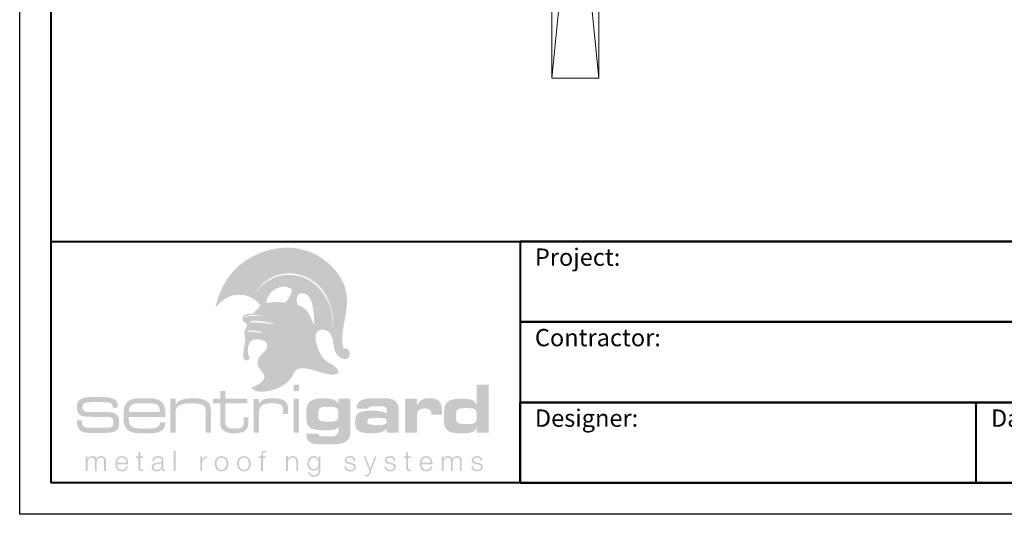
# Model space of a CAD drawing. Units: inches. Extents: x 1008 to 1252, y 844 to 1105.
# Drawn here: x 1043 to 1059, y 962 to 970 of the extents above; entities that cross this region are included whole.
import ezdxf

# ---------------------------------------------------------------- set-up
doc = ezdxf.new("R2010")
doc.units = ezdxf.units.IN
doc.header["$LTSCALE"] = 48
doc.header["$MEASUREMENT"] = 0
doc.layers.get('Defpoints').update_dxf_attribs({"color": 2, "lineweight": 30})
doc.layers.add('TitleBlock', color=7, linetype='Continuous', lineweight=13)
doc.layers.add('Wood', color=40, linetype='Continuous', lineweight=13)

# ---------------------------------------------------------------- blocks, each defined once
blk = doc.blocks.new('ml100 title block')
at = {"layer": 'TitleBlock'}
h = blk.add_hatch(color=256, dxfattribs=at)
edge = h.paths.add_edge_path(flags=16)
edge.add_spline(control_points=[(3.384, 2.398), (3.308, 2.418), (3.153, 2.464), (3.111, 2.396), (3.152, 2.436), (3.302, 2.39), (3.384, 2.398), (3.384, 2.398), (3.384, 2.398), (3.384, 2.398)], knot_values=[0, 0, 0, 0, 1, 1, 1, 2, 2, 2, 3, 3, 3, 3], degree=3, periodic=0)
edge = h.paths.add_edge_path(flags=16)
edge.add_spline(control_points=[(3.594, 2.53), (3.543, 2.544), (3.469, 2.561), (3.398, 2.572), (3.312, 2.584), (3.206, 2.607), (3.164, 2.555), (3.289, 2.575), (3.46, 2.537), (3.594, 2.53), (3.594, 2.53), (3.594, 2.53), (3.594, 2.53)], knot_values=[0, 0, 0, 0, 1, 1, 1, 2, 2, 2, 3, 3, 3, 4, 4, 4, 4], degree=3, periodic=0)
edge = h.paths.add_edge_path(flags=16)
edge.add_spline(control_points=[(3.083, 2.615), (3.117, 2.683), (3.228, 2.659), (3.314, 2.663), (3.337, 2.657), (3.391, 2.657), (3.371, 2.662), (3.269, 2.688), (3.077, 2.693), (3.083, 2.615), (3.083, 2.615), (3.083, 2.615), (3.083, 2.615)], knot_values=[0, 0, 0, 0, 1, 1, 1, 2, 2, 2, 3, 3, 3, 4, 4, 4, 4], degree=3, periodic=0)
edge = h.paths.add_edge_path(flags=16)
edge.add_spline(control_points=[(4.2, 2.518), (4.194, 2.656), (4.196, 2.975), (4.047, 3.018), (3.915, 3.056), (3.898, 2.913), (3.94, 2.834), (4.109, 2.795), (4.131, 2.638), (4.2, 2.518), (4.2, 2.518), (4.2, 2.518), (4.2, 2.518)], knot_values=[0, 0, 0, 0, 1, 1, 1, 2, 2, 2, 3, 3, 3, 4, 4, 4, 4], degree=3, periodic=0)
edge = h.paths.add_edge_path(flags=16)
edge.add_spline(control_points=[(3.839, 3.097), (3.645, 3.205), (3.452, 3.038), (3.429, 2.872), (3.526, 2.881), (3.62, 2.893), (3.738, 2.876), (3.78, 2.936), (3.845, 2.997), (3.839, 3.097), (3.839, 3.097), (3.839, 3.097), (3.839, 3.097)], knot_values=[0, 0, 0, 0, 1, 1, 1, 2, 2, 2, 3, 3, 3, 4, 4, 4, 4], degree=3, periodic=0)
edge = h.paths.add_edge_path(flags=16)
edge.add_spline(control_points=[(3.232, 3.006), (3.375, 3.191), (3.576, 3.346), (3.867, 3.315), (4.094, 3.291), (4.239, 3.165), (4.341, 3.023), (4.45, 2.872), (4.506, 2.686), (4.494, 2.467), (4.493, 2.461), (4.5, 2.462), (4.499, 2.471), (4.516, 2.709), (4.448, 2.934), (4.317, 3.093), (4.21, 3.223), (4.04, 3.339), (3.808, 3.342), (3.54, 3.346), (3.347, 3.187), (3.232, 3.006), (3.232, 3.006), (3.232, 3.006), (3.232, 3.006)], knot_values=[0, 0, 0, 0, 1, 1, 1, 2, 2, 2, 3, 3, 3, 4, 4, 4, 5, 5, 5, 6, 6, 6, 7, 7, 7, 8, 8, 8, 8], degree=3, periodic=0)
edge = h.paths.add_edge_path()
edge.add_spline(control_points=[(3.071, 2.105), (3.08, 2.168), (3.096, 2.236), (3.098, 2.268), (3.102, 2.327), (3.077, 2.373), (3.082, 2.409), (3.086, 2.445), (3.133, 2.484), (3.125, 2.528), (3.096, 2.562), (3.051, 2.57), (3.052, 2.618), (3.054, 2.698), (3.15, 2.698), (3.231, 2.702), (3.263, 2.751), (3.308, 2.783), (3.342, 2.83), (3.271, 2.927), (3.156, 3), (2.995, 3), (2.826, 3.001), (2.704, 2.895), (2.623, 2.797), (2.686, 3.096), (2.831, 3.334), (3.034, 3.495), (3.23, 3.65), (3.543, 3.781), (3.869, 3.747), (4.223, 3.71), (4.474, 3.496), (4.606, 3.294), (4.684, 3.177), (4.724, 3.04), (4.722, 2.875), (4.72, 2.656), (4.597, 2.353), (4.666, 2.145), (4.712, 2.153), (4.742, 2.134), (4.757, 2.105), (4.757, 2.105), (4.531, 2.105), (4.531, 2.105), (4.492, 2.218), (4.511, 2.367), (4.402, 2.425), (4.287, 2.485), (4.2, 2.411), (4.222, 2.279), (4.231, 2.224), (4.252, 2.16), (4.275, 2.105), (4.275, 2.105), (3.414, 2.105), (3.414, 2.105), (3.435, 2.129), (3.45, 2.156), (3.45, 2.19), (3.449, 2.291), (3.254, 2.319), (3.19, 2.264), (3.152, 2.231), (3.138, 2.159), (3.139, 2.105), (3.139, 2.105), (3.071, 2.105), (3.071, 2.105), (3.071, 2.105), (3.071, 2.105), (3.071, 2.105)], knot_values=[0, 0, 0, 0, 1, 1, 1, 2, 2, 2, 3, 3, 3, 4, 4, 4, 5, 5, 5, 6, 6, 6, 7, 7, 7, 8, 8, 8, 9, 9, 9, 10, 10, 10, 11, 11, 11, 12, 12, 12, 13, 13, 13, 14, 14, 14, 15, 15, 15, 16, 16, 16, 17, 17, 17, 18, 18, 18, 19, 19, 19, 20, 20, 20, 21, 21, 21, 22, 22, 22, 23, 23, 23, 24, 24, 24, 24], degree=3, periodic=0)
h = blk.add_hatch(color=256, dxfattribs=at)
edge = h.paths.add_edge_path()
edge.add_spline(control_points=[(4.757, 2.105), (4.78, 2.061), (4.766, 1.995), (4.715, 1.98), (4.655, 1.962), (4.575, 2.018), (4.549, 2.064), (4.542, 2.077), (4.536, 2.091), (4.531, 2.105), (4.531, 2.105), (4.757, 2.105), (4.757, 2.105), (4.757, 2.105), (4.757, 2.105), (4.757, 2.105)], knot_values=[0, 0, 0, 0, 1, 1, 1, 2, 2, 2, 3, 3, 3, 4, 4, 4, 5, 5, 5, 5], degree=3, periodic=0)
edge = h.paths.add_edge_path()
edge.add_spline(control_points=[(4.275, 2.105), (4.292, 2.065), (4.311, 2.029), (4.327, 2.005), (4.392, 1.909), (4.585, 1.876), (4.588, 1.754), (4.424, 1.652), (4.137, 1.88), (3.942, 1.819), (3.885, 1.802), (3.872, 1.742), (3.84, 1.686), (3.77, 1.564), (3.548, 1.455), (3.371, 1.455), (3.29, 1.455), (3.236, 1.469), (3.193, 1.52), (3.252, 1.539), (3.392, 1.602), (3.402, 1.685), (3.41, 1.754), (3.311, 1.819), (3.299, 1.876), (3.273, 2), (3.361, 2.046), (3.414, 2.105), (3.414, 2.105), (4.275, 2.105), (4.275, 2.105), (4.275, 2.105), (4.275, 2.105), (4.275, 2.105)], knot_values=[0, 0, 0, 0, 1, 1, 1, 2, 2, 2, 3, 3, 3, 4, 4, 4, 5, 5, 5, 6, 6, 6, 7, 7, 7, 8, 8, 8, 9, 9, 9, 10, 10, 10, 11, 11, 11, 11], degree=3, periodic=0)
edge = h.paths.add_edge_path()
edge.add_spline(control_points=[(3.139, 2.105), (3.139, 2.098), (3.14, 2.09), (3.14, 2.084), (3.144, 2.045), (3.178, 2), (3.16, 1.974), (3.14, 1.946), (3.102, 1.952), (3.082, 1.971), (3.06, 1.992), (3.062, 2.047), (3.071, 2.105), (3.071, 2.105), (3.139, 2.105), (3.139, 2.105), (3.139, 2.105), (3.139, 2.105), (3.139, 2.105)], knot_values=[0, 0, 0, 0, 1, 1, 1, 2, 2, 2, 3, 3, 3, 4, 4, 4, 5, 5, 5, 6, 6, 6, 6], degree=3, periodic=0)
h = blk.add_hatch(color=256, dxfattribs=at)
h.dxf.hatch_style = 2
edge = h.paths.add_edge_path()
edge.add_spline(control_points=[(2.781, 1.343), (2.781, 1.343), (2.781, 1.467), (2.781, 1.467), (2.781, 1.467), (2.699, 1.467), (2.699, 1.467), (2.699, 1.467), (2.699, 1.343), (2.699, 1.343), (2.699, 1.343), (2.585, 1.343), (2.585, 1.343), (2.585, 1.343), (2.585, 1.27), (2.585, 1.27), (2.585, 1.27), (2.699, 1.27), (2.699, 1.27), (2.699, 1.27), (2.699, 0.99), (2.699, 0.99), (2.699, 0.928), (2.7, 0.883), (2.738, 0.846), (2.777, 0.806), (2.835, 0.792), (2.918, 0.792), (3.088, 0.792), (3.149, 0.839), (3.149, 0.978), (3.149, 0.978), (3.149, 1.048), (3.149, 1.048), (3.149, 1.048), (3.075, 1.048), (3.075, 1.048), (3.075, 1.048), (3.075, 0.978), (3.075, 0.978), (3.075, 0.894), (3.055, 0.868), (2.937, 0.868), (2.827, 0.868), (2.78, 0.878), (2.78, 0.984), (2.78, 0.984), (2.78, 1.27), (2.78, 1.27), (2.78, 1.27), (3.131, 1.27), (3.131, 1.27), (3.131, 1.27), (3.131, 1.343), (3.131, 1.343), (3.131, 1.343), (2.781, 1.343), (2.781, 1.343), (2.781, 1.343), (2.781, 1.343), (2.781, 1.343)], knot_values=[0, 0, 0, 0, 1, 1, 1, 2, 2, 2, 3, 3, 3, 4, 4, 4, 5, 5, 5, 6, 6, 6, 7, 7, 7, 8, 8, 8, 9, 9, 9, 10, 10, 10, 11, 11, 11, 12, 12, 12, 13, 13, 13, 14, 14, 14, 15, 15, 15, 16, 16, 16, 17, 17, 17, 18, 18, 18, 19, 19, 19, 20, 20, 20, 20], degree=3, periodic=0)
h = blk.add_hatch(color=256, dxfattribs=at)
edge = h.paths.add_edge_path(flags=16)
edge.add_spline(control_points=[(3.87, 1.465), (3.87, 1.465), (3.955, 1.465), (3.955, 1.465), (3.955, 1.465), (3.955, 1.568), (3.955, 1.568), (3.955, 1.568), (3.87, 1.568), (3.87, 1.568), (3.87, 1.568), (3.87, 1.465), (3.87, 1.465), (3.87, 1.465), (3.87, 1.465), (3.87, 1.465)], knot_values=[0, 0, 0, 0, 1, 1, 1, 2, 2, 2, 3, 3, 3, 4, 4, 4, 5, 5, 5, 5], degree=3, periodic=0)
edge = h.paths.add_edge_path(flags=16)
edge.add_spline(control_points=[(3.87, 0.8), (3.87, 0.8), (3.955, 0.8), (3.955, 0.8), (3.955, 0.8), (3.955, 1.343), (3.955, 1.343), (3.955, 1.343), (3.87, 1.343), (3.87, 1.343), (3.87, 1.343), (3.87, 0.8), (3.87, 0.8), (3.87, 0.8), (3.87, 0.8), (3.87, 0.8)], knot_values=[0, 0, 0, 0, 1, 1, 1, 2, 2, 2, 3, 3, 3, 4, 4, 4, 5, 5, 5, 5], degree=3, periodic=0)
h = blk.add_hatch(color=256, dxfattribs=at)
edge = h.paths.add_edge_path()
edge.add_spline(control_points=[(6.67, 0.94), (6.67, 0.94), (6.583, 0.94), (6.583, 0.94), (6.499, 0.94), (6.462, 0.961), (6.462, 1.032), (6.462, 1.032), (6.462, 1.1), (6.462, 1.1), (6.462, 1.167), (6.498, 1.193), (6.583, 1.193), (6.583, 1.193), (6.67, 1.193), (6.67, 1.193), (6.761, 1.193), (6.791, 1.169), (6.791, 1.096), (6.791, 1.096), (6.791, 1.031), (6.791, 1.031), (6.791, 0.963), (6.756, 0.94), (6.67, 0.94), (6.67, 0.94), (6.67, 0.94), (6.67, 0.94)], knot_values=[0, 0, 0, 0, 1, 1, 1, 2, 2, 2, 3, 3, 3, 4, 4, 4, 5, 5, 5, 6, 6, 6, 7, 7, 7, 8, 8, 8, 9, 9, 9, 9], degree=3, periodic=0)
edge = h.paths.add_edge_path(flags=16)
edge.add_spline(control_points=[(6.788, 1.242), (6.766, 1.323), (6.692, 1.343), (6.548, 1.343), (6.346, 1.343), (6.271, 1.291), (6.271, 1.151), (6.271, 1.151), (6.271, 0.972), (6.271, 0.972), (6.271, 0.835), (6.351, 0.79), (6.551, 0.79), (6.706, 0.79), (6.78, 0.814), (6.788, 0.897), (6.788, 0.897), (6.788, 0.8), (6.788, 0.8), (6.788, 0.8), (6.98, 0.8), (6.98, 0.8), (6.98, 0.8), (6.98, 1.568), (6.98, 1.568), (6.98, 1.568), (6.788, 1.568), (6.788, 1.568), (6.788, 1.568), (6.788, 1.242), (6.788, 1.242), (6.788, 1.242), (6.788, 1.242), (6.788, 1.242)], knot_values=[0, 0, 0, 0, 1, 1, 1, 2, 2, 2, 3, 3, 3, 4, 4, 4, 5, 5, 5, 6, 6, 6, 7, 7, 7, 8, 8, 8, 9, 9, 9, 10, 10, 10, 11, 11, 11, 11], degree=3, periodic=0)
h = blk.add_hatch(color=256, dxfattribs=at)
h.dxf.hatch_style = 2
edge = h.paths.add_edge_path()
edge.add_spline(control_points=[(0.655, 1.054), (0.655, 1.054), (0.883, 1.054), (0.883, 1.054), (0.971, 1.054), (0.996, 1.033), (0.996, 0.972), (0.996, 0.893), (0.978, 0.881), (0.882, 0.881), (0.882, 0.881), (0.633, 0.881), (0.633, 0.881), (0.526, 0.881), (0.491, 0.891), (0.491, 0.989), (0.491, 0.992), (0.491, 0.995), (0.491, 0.998), (0.491, 0.998), (0.411, 0.998), (0.411, 0.998), (0.413, 0.847), (0.47, 0.798), (0.613, 0.798), (0.613, 0.798), (0.838, 0.798), (0.838, 0.798), (1.007, 0.798), (1.087, 0.826), (1.087, 0.944), (1.087, 1.006), (1.087, 1.049), (1.049, 1.087), (1.01, 1.127), (0.946, 1.13), (0.846, 1.13), (0.846, 1.13), (0.695, 1.129), (0.695, 1.129), (0.545, 1.129), (0.501, 1.134), (0.501, 1.21), (0.501, 1.283), (0.543, 1.289), (0.695, 1.289), (0.695, 1.289), (0.781, 1.289), (0.781, 1.289), (0.921, 1.289), (0.981, 1.28), (0.981, 1.222), (0.981, 1.222), (0.981, 1.199), (0.981, 1.199), (0.981, 1.199), (1.065, 1.199), (1.065, 1.199), (1.065, 1.199), (1.065, 1.236), (1.065, 1.236), (1.065, 1.332), (0.983, 1.37), (0.813, 1.37), (0.813, 1.37), (0.655, 1.37), (0.655, 1.37), (0.479, 1.37), (0.413, 1.329), (0.413, 1.21), (0.413, 1.074), (0.47, 1.054), (0.655, 1.054), (0.655, 1.054), (0.655, 1.054), (0.655, 1.054)], knot_values=[0, 0, 0, 0, 1, 1, 1, 2, 2, 2, 3, 3, 3, 4, 4, 4, 5, 5, 5, 6, 6, 6, 7, 7, 7, 8, 8, 8, 9, 9, 9, 10, 10, 10, 11, 11, 11, 12, 12, 12, 13, 13, 13, 14, 14, 14, 15, 15, 15, 16, 16, 16, 17, 17, 17, 18, 18, 18, 19, 19, 19, 20, 20, 20, 21, 21, 21, 22, 22, 22, 23, 23, 23, 24, 24, 24, 25, 25, 25, 25], degree=3, periodic=0)
h = blk.add_hatch(color=256, dxfattribs=at)
edge = h.paths.add_edge_path(flags=16)
edge.add_spline(control_points=[(1.556, 1.35), (1.556, 1.35), (1.424, 1.35), (1.424, 1.35), (1.23, 1.35), (1.157, 1.282), (1.157, 1.113), (1.157, 1.113), (1.157, 1.027), (1.157, 1.027), (1.157, 0.86), (1.231, 0.792), (1.424, 0.792), (1.424, 0.792), (1.583, 0.792), (1.583, 0.792), (1.743, 0.792), (1.824, 0.848), (1.824, 0.952), (1.824, 0.956), (1.824, 0.961), (1.824, 0.965), (1.824, 0.965), (1.736, 0.965), (1.736, 0.965), (1.736, 0.963), (1.736, 0.962), (1.736, 0.96), (1.736, 0.897), (1.68, 0.868), (1.563, 0.868), (1.563, 0.868), (1.425, 0.868), (1.425, 0.868), (1.286, 0.868), (1.241, 0.91), (1.241, 1.022), (1.241, 1.022), (1.241, 1.052), (1.241, 1.052), (1.241, 1.052), (1.823, 1.052), (1.823, 1.052), (1.824, 1.067), (1.824, 1.081), (1.824, 1.094), (1.824, 1.288), (1.753, 1.35), (1.556, 1.35), (1.556, 1.35), (1.556, 1.35), (1.556, 1.35)], knot_values=[0, 0, 0, 0, 1, 1, 1, 2, 2, 2, 3, 3, 3, 4, 4, 4, 5, 5, 5, 6, 6, 6, 7, 7, 7, 8, 8, 8, 9, 9, 9, 10, 10, 10, 11, 11, 11, 12, 12, 12, 13, 13, 13, 14, 14, 14, 15, 15, 15, 16, 16, 16, 17, 17, 17, 17], degree=3, periodic=0)
edge = h.paths.add_edge_path()
edge.add_spline(control_points=[(1.241, 1.13), (1.241, 1.239), (1.296, 1.271), (1.423, 1.271), (1.423, 1.271), (1.554, 1.271), (1.554, 1.271), (1.684, 1.271), (1.735, 1.251), (1.735, 1.143), (1.735, 1.139), (1.735, 1.134), (1.735, 1.13), (1.735, 1.13), (1.241, 1.13), (1.241, 1.13), (1.241, 1.13), (1.241, 1.13), (1.241, 1.13)], knot_values=[0, 0, 0, 0, 1, 1, 1, 2, 2, 2, 3, 3, 3, 4, 4, 4, 5, 5, 5, 6, 6, 6, 6], degree=3, periodic=0)
h = blk.add_hatch(color=256, dxfattribs=at)
h.dxf.hatch_style = 2
edge = h.paths.add_edge_path()
edge.add_spline(control_points=[(1.903, 0.8), (1.903, 0.8), (1.987, 0.8), (1.987, 0.8), (1.987, 0.8), (1.987, 1.124), (1.987, 1.124), (1.987, 1.233), (2.061, 1.27), (2.233, 1.27), (2.337, 1.27), (2.403, 1.257), (2.432, 1.236), (2.464, 1.213), (2.467, 1.18), (2.467, 1.13), (2.467, 1.13), (2.467, 0.8), (2.467, 0.8), (2.467, 0.8), (2.551, 0.8), (2.551, 0.8), (2.551, 0.8), (2.551, 1.153), (2.551, 1.153), (2.551, 1.305), (2.467, 1.35), (2.257, 1.35), (2.113, 1.35), (2.029, 1.324), (1.987, 1.242), (1.987, 1.242), (1.987, 1.343), (1.987, 1.343), (1.987, 1.343), (1.903, 1.343), (1.903, 1.343), (1.903, 1.343), (1.903, 0.8), (1.903, 0.8), (1.903, 0.8), (1.903, 0.8), (1.903, 0.8)], knot_values=[0, 0, 0, 0, 1, 1, 1, 2, 2, 2, 3, 3, 3, 4, 4, 4, 5, 5, 5, 6, 6, 6, 7, 7, 7, 8, 8, 8, 9, 9, 9, 10, 10, 10, 11, 11, 11, 12, 12, 12, 13, 13, 13, 14, 14, 14, 14], degree=3, periodic=0)
h = blk.add_hatch(color=256, dxfattribs=at)
h.dxf.hatch_style = 2
edge = h.paths.add_edge_path()
edge.add_spline(control_points=[(3.234, 0.8), (3.234, 0.8), (3.32, 0.8), (3.32, 0.8), (3.32, 0.8), (3.32, 1.137), (3.32, 1.137), (3.32, 1.232), (3.382, 1.27), (3.516, 1.27), (3.665, 1.27), (3.703, 1.246), (3.703, 1.148), (3.703, 1.148), (3.703, 1.097), (3.703, 1.097), (3.703, 1.097), (3.782, 1.097), (3.782, 1.097), (3.782, 1.097), (3.782, 1.169), (3.782, 1.169), (3.782, 1.306), (3.711, 1.35), (3.537, 1.35), (3.42, 1.35), (3.355, 1.334), (3.316, 1.257), (3.316, 1.257), (3.316, 1.337), (3.316, 1.337), (3.316, 1.337), (3.234, 1.337), (3.234, 1.337), (3.234, 1.337), (3.234, 0.8), (3.234, 0.8), (3.234, 0.8), (3.234, 0.8), (3.234, 0.8)], knot_values=[0, 0, 0, 0, 1, 1, 1, 2, 2, 2, 3, 3, 3, 4, 4, 4, 5, 5, 5, 6, 6, 6, 7, 7, 7, 8, 8, 8, 9, 9, 9, 10, 10, 10, 11, 11, 11, 12, 12, 12, 13, 13, 13, 13], degree=3, periodic=0)
h = blk.add_hatch(color=256, dxfattribs=at)
edge = h.paths.add_edge_path()
edge.add_spline(control_points=[(4.382, 0.979), (4.298, 0.979), (4.264, 1), (4.264, 1.064), (4.264, 1.064), (4.264, 1.124), (4.264, 1.124), (4.264, 1.192), (4.293, 1.213), (4.382, 1.213), (4.382, 1.213), (4.467, 1.213), (4.467, 1.213), (4.55, 1.213), (4.585, 1.189), (4.585, 1.127), (4.585, 1.127), (4.585, 1.065), (4.585, 1.065), (4.585, 0.998), (4.549, 0.979), (4.467, 0.979), (4.467, 0.979), (4.382, 0.979), (4.382, 0.979), (4.382, 0.979), (4.382, 0.979), (4.382, 0.979)], knot_values=[0, 0, 0, 0, 1, 1, 1, 2, 2, 2, 3, 3, 3, 4, 4, 4, 5, 5, 5, 6, 6, 6, 7, 7, 7, 8, 8, 8, 9, 9, 9, 9], degree=3, periodic=0)
edge = h.paths.add_edge_path(flags=16)
edge.add_spline(control_points=[(4.585, 0.891), (4.586, 0.879), (4.587, 0.868), (4.587, 0.858), (4.587, 0.776), (4.554, 0.742), (4.475, 0.742), (4.475, 0.742), (4.366, 0.742), (4.366, 0.742), (4.3, 0.742), (4.269, 0.749), (4.266, 0.785), (4.266, 0.785), (4.074, 0.785), (4.074, 0.785), (4.074, 0.782), (4.074, 0.779), (4.074, 0.776), (4.074, 0.637), (4.152, 0.616), (4.341, 0.616), (4.341, 0.616), (4.518, 0.616), (4.518, 0.616), (4.684, 0.616), (4.776, 0.683), (4.776, 0.802), (4.776, 0.802), (4.776, 1.343), (4.776, 1.343), (4.776, 1.343), (4.585, 1.343), (4.585, 1.343), (4.585, 1.343), (4.585, 1.26), (4.585, 1.26), (4.556, 1.325), (4.479, 1.35), (4.348, 1.35), (4.159, 1.35), (4.075, 1.297), (4.075, 1.164), (4.075, 1.164), (4.075, 1.015), (4.075, 1.015), (4.075, 0.87), (4.166, 0.839), (4.384, 0.839), (4.496, 0.839), (4.561, 0.85), (4.585, 0.891), (4.585, 0.891), (4.585, 0.891), (4.585, 0.891)], knot_values=[0, 0, 0, 0, 1, 1, 1, 2, 2, 2, 3, 3, 3, 4, 4, 4, 5, 5, 5, 6, 6, 6, 7, 7, 7, 8, 8, 8, 9, 9, 9, 10, 10, 10, 11, 11, 11, 12, 12, 12, 13, 13, 13, 14, 14, 14, 15, 15, 15, 16, 16, 16, 17, 17, 17, 18, 18, 18, 18], degree=3, periodic=0)
h = blk.add_hatch(color=256, dxfattribs=at)
edge = h.paths.add_edge_path()
edge.add_spline(control_points=[(5.257, 1.034), (5.323, 1.034), (5.352, 1.026), (5.352, 0.982), (5.352, 0.939), (5.322, 0.926), (5.257, 0.926), (5.257, 0.926), (5.14, 0.926), (5.14, 0.926), (5.074, 0.926), (5.045, 0.935), (5.045, 0.978), (5.045, 1.021), (5.075, 1.034), (5.14, 1.034), (5.14, 1.034), (5.257, 1.034), (5.257, 1.034), (5.257, 1.034), (5.257, 1.034), (5.257, 1.034)], knot_values=[0, 0, 0, 0, 1, 1, 1, 2, 2, 2, 3, 3, 3, 4, 4, 4, 5, 5, 5, 6, 6, 6, 7, 7, 7, 7], degree=3, periodic=0)
edge = h.paths.add_edge_path(flags=16)
edge.add_spline(control_points=[(5.546, 0.8), (5.546, 0.8), (5.546, 1.17), (5.546, 1.17), (5.546, 1.293), (5.477, 1.35), (5.333, 1.35), (5.333, 1.35), (5.145, 1.35), (5.145, 1.35), (4.96, 1.35), (4.875, 1.308), (4.875, 1.188), (4.875, 1.186), (4.875, 1.184), (4.875, 1.182), (4.875, 1.182), (5.068, 1.182), (5.068, 1.182), (5.068, 1.211), (5.085, 1.223), (5.123, 1.223), (5.123, 1.223), (5.28, 1.223), (5.28, 1.223), (5.328, 1.223), (5.354, 1.202), (5.354, 1.164), (5.354, 1.164), (5.354, 1.106), (5.354, 1.106), (5.308, 1.14), (5.231, 1.152), (5.119, 1.152), (4.925, 1.152), (4.85, 1.118), (4.85, 0.974), (4.85, 0.832), (4.917, 0.792), (5.106, 0.792), (5.232, 0.792), (5.314, 0.813), (5.354, 0.865), (5.354, 0.865), (5.354, 0.8), (5.354, 0.8), (5.354, 0.8), (5.546, 0.8), (5.546, 0.8), (5.546, 0.8), (5.546, 0.8), (5.546, 0.8)], knot_values=[0, 0, 0, 0, 1, 1, 1, 2, 2, 2, 3, 3, 3, 4, 4, 4, 5, 5, 5, 6, 6, 6, 7, 7, 7, 8, 8, 8, 9, 9, 9, 10, 10, 10, 11, 11, 11, 12, 12, 12, 13, 13, 13, 14, 14, 14, 15, 15, 15, 16, 16, 16, 17, 17, 17, 17], degree=3, periodic=0)
h = blk.add_hatch(color=256, dxfattribs=at)
h.dxf.hatch_style = 2
edge = h.paths.add_edge_path()
edge.add_spline(control_points=[(5.84, 1.241), (5.84, 1.241), (5.84, 1.343), (5.84, 1.343), (5.84, 1.343), (5.648, 1.343), (5.648, 1.343), (5.648, 1.343), (5.648, 0.8), (5.648, 0.8), (5.648, 0.8), (5.84, 0.8), (5.84, 0.8), (5.84, 0.8), (5.84, 1.089), (5.84, 1.089), (5.84, 1.151), (5.884, 1.189), (5.961, 1.189), (6.033, 1.189), (6.068, 1.16), (6.068, 1.096), (6.068, 1.093), (6.068, 1.091), (6.068, 1.088), (6.068, 1.088), (6.236, 1.088), (6.236, 1.088), (6.237, 1.107), (6.238, 1.125), (6.238, 1.142), (6.238, 1.294), (6.181, 1.351), (6.034, 1.351), (5.937, 1.351), (5.879, 1.321), (5.84, 1.241), (5.84, 1.241), (5.84, 1.241), (5.84, 1.241)], knot_values=[0, 0, 0, 0, 1, 1, 1, 2, 2, 2, 3, 3, 3, 4, 4, 4, 5, 5, 5, 6, 6, 6, 7, 7, 7, 8, 8, 8, 9, 9, 9, 10, 10, 10, 11, 11, 11, 12, 12, 12, 13, 13, 13, 13], degree=3, periodic=0)
h = blk.add_hatch(color=256, dxfattribs=at)
h.dxf.hatch_style = 2
edge = h.paths.add_edge_path()
edge.add_spline(control_points=[(1.422, 0.492), (1.422, 0.492), (1.394, 0.492), (1.394, 0.492), (1.394, 0.492), (1.394, 0.422), (1.394, 0.422), (1.394, 0.422), (1.353, 0.422), (1.353, 0.422), (1.353, 0.422), (1.353, 0.399), (1.353, 0.399), (1.353, 0.399), (1.394, 0.399), (1.394, 0.399), (1.394, 0.399), (1.394, 0.24), (1.394, 0.24), (1.393, 0.201), (1.406, 0.188), (1.444, 0.188), (1.452, 0.188), (1.46, 0.189), (1.469, 0.189), (1.469, 0.189), (1.469, 0.214), (1.469, 0.214), (1.461, 0.213), (1.453, 0.212), (1.445, 0.212), (1.424, 0.214), (1.422, 0.224), (1.422, 0.243), (1.422, 0.243), (1.422, 0.399), (1.422, 0.399), (1.422, 0.399), (1.469, 0.399), (1.469, 0.399), (1.469, 0.399), (1.469, 0.422), (1.469, 0.422), (1.469, 0.422), (1.422, 0.422), (1.422, 0.422), (1.422, 0.422), (1.422, 0.492), (1.422, 0.492), (1.422, 0.492), (1.422, 0.492), (1.422, 0.492)], knot_values=[0, 0, 0, 0, 1, 1, 1, 2, 2, 2, 3, 3, 3, 4, 4, 4, 5, 5, 5, 6, 6, 6, 7, 7, 7, 8, 8, 8, 9, 9, 9, 10, 10, 10, 11, 11, 11, 12, 12, 12, 13, 13, 13, 14, 14, 14, 15, 15, 15, 16, 16, 16, 17, 17, 17, 17], degree=3, periodic=0)
h = blk.add_hatch(color=256, dxfattribs=at)
h.dxf.hatch_style = 2
h.paths.add_polyline_path([(1.959, 0.191), (1.987, 0.191), (1.987, 0.511), (1.959, 0.511), (1.959, 0.191)])
h = blk.add_hatch(color=256, dxfattribs=at)
h.dxf.hatch_style = 2
edge = h.paths.add_edge_path()
edge.add_spline(control_points=[(3.426, 0.422), (3.426, 0.422), (3.38, 0.422), (3.38, 0.422), (3.38, 0.422), (3.38, 0.443), (3.38, 0.443), (3.381, 0.468), (3.38, 0.487), (3.411, 0.487), (3.418, 0.487), (3.424, 0.486), (3.432, 0.485), (3.432, 0.485), (3.432, 0.509), (3.432, 0.509), (3.423, 0.511), (3.416, 0.511), (3.408, 0.511), (3.363, 0.511), (3.352, 0.483), (3.352, 0.443), (3.352, 0.443), (3.352, 0.422), (3.352, 0.422), (3.352, 0.422), (3.313, 0.422), (3.313, 0.422), (3.313, 0.422), (3.313, 0.399), (3.313, 0.399), (3.313, 0.399), (3.352, 0.399), (3.352, 0.399), (3.352, 0.399), (3.352, 0.191), (3.352, 0.191), (3.352, 0.191), (3.38, 0.191), (3.38, 0.191), (3.38, 0.191), (3.38, 0.399), (3.38, 0.399), (3.38, 0.399), (3.426, 0.399), (3.426, 0.399), (3.426, 0.399), (3.426, 0.422), (3.426, 0.422), (3.426, 0.422), (3.426, 0.422), (3.426, 0.422)], knot_values=[0, 0, 0, 0, 1, 1, 1, 2, 2, 2, 3, 3, 3, 4, 4, 4, 5, 5, 5, 6, 6, 6, 7, 7, 7, 8, 8, 8, 9, 9, 9, 10, 10, 10, 11, 11, 11, 12, 12, 12, 13, 13, 13, 14, 14, 14, 15, 15, 15, 16, 16, 16, 17, 17, 17, 17], degree=3, periodic=0)
h = blk.add_hatch(color=256, dxfattribs=at)
h.dxf.hatch_style = 2
edge = h.paths.add_edge_path()
edge.add_spline(control_points=[(5.697, 0.492), (5.697, 0.492), (5.669, 0.492), (5.669, 0.492), (5.669, 0.492), (5.669, 0.422), (5.669, 0.422), (5.669, 0.422), (5.629, 0.422), (5.629, 0.422), (5.629, 0.422), (5.629, 0.399), (5.629, 0.399), (5.629, 0.399), (5.669, 0.399), (5.669, 0.399), (5.669, 0.399), (5.669, 0.24), (5.669, 0.24), (5.669, 0.201), (5.682, 0.188), (5.719, 0.188), (5.728, 0.188), (5.736, 0.189), (5.744, 0.189), (5.744, 0.189), (5.744, 0.214), (5.744, 0.214), (5.736, 0.213), (5.728, 0.212), (5.72, 0.212), (5.7, 0.214), (5.697, 0.224), (5.697, 0.243), (5.697, 0.243), (5.697, 0.399), (5.697, 0.399), (5.697, 0.399), (5.744, 0.399), (5.744, 0.399), (5.744, 0.399), (5.744, 0.422), (5.744, 0.422), (5.744, 0.422), (5.697, 0.422), (5.697, 0.422), (5.697, 0.422), (5.697, 0.492), (5.697, 0.492), (5.697, 0.492), (5.697, 0.492), (5.697, 0.492)], knot_values=[0, 0, 0, 0, 1, 1, 1, 2, 2, 2, 3, 3, 3, 4, 4, 4, 5, 5, 5, 6, 6, 6, 7, 7, 7, 8, 8, 8, 9, 9, 9, 10, 10, 10, 11, 11, 11, 12, 12, 12, 13, 13, 13, 14, 14, 14, 15, 15, 15, 16, 16, 16, 17, 17, 17, 17], degree=3, periodic=0)
h = blk.add_hatch(color=256, dxfattribs=at)
h.dxf.hatch_style = 2
edge = h.paths.add_edge_path()
edge.add_spline(control_points=[(0.555, 0.191), (0.555, 0.191), (0.583, 0.191), (0.583, 0.191), (0.583, 0.191), (0.583, 0.32), (0.583, 0.32), (0.584, 0.369), (0.604, 0.405), (0.652, 0.405), (0.688, 0.405), (0.701, 0.379), (0.701, 0.348), (0.701, 0.348), (0.701, 0.191), (0.701, 0.191), (0.701, 0.191), (0.729, 0.191), (0.729, 0.191), (0.729, 0.191), (0.729, 0.322), (0.729, 0.322), (0.729, 0.365), (0.743, 0.405), (0.792, 0.405), (0.832, 0.405), (0.846, 0.385), (0.846, 0.347), (0.846, 0.347), (0.846, 0.191), (0.846, 0.191), (0.846, 0.191), (0.875, 0.191), (0.875, 0.191), (0.875, 0.191), (0.875, 0.348), (0.875, 0.348), (0.875, 0.403), (0.849, 0.429), (0.798, 0.429), (0.768, 0.429), (0.738, 0.414), (0.725, 0.384), (0.716, 0.414), (0.689, 0.429), (0.658, 0.429), (0.622, 0.429), (0.597, 0.411), (0.583, 0.383), (0.583, 0.383), (0.581, 0.383), (0.581, 0.383), (0.581, 0.383), (0.581, 0.422), (0.581, 0.422), (0.581, 0.422), (0.555, 0.422), (0.555, 0.422), (0.555, 0.422), (0.555, 0.191), (0.555, 0.191), (0.555, 0.191), (0.555, 0.191), (0.555, 0.191)], knot_values=[0, 0, 0, 0, 1, 1, 1, 2, 2, 2, 3, 3, 3, 4, 4, 4, 5, 5, 5, 6, 6, 6, 7, 7, 7, 8, 8, 8, 9, 9, 9, 10, 10, 10, 11, 11, 11, 12, 12, 12, 13, 13, 13, 14, 14, 14, 15, 15, 15, 16, 16, 16, 17, 17, 17, 18, 18, 18, 19, 19, 19, 20, 20, 20, 21, 21, 21, 21], degree=3, periodic=0)
h = blk.add_hatch(color=256, dxfattribs=at)
edge = h.paths.add_edge_path()
edge.add_spline(control_points=[(1.053, 0.323), (1.057, 0.365), (1.083, 0.405), (1.129, 0.405), (1.175, 0.405), (1.201, 0.365), (1.203, 0.323), (1.203, 0.323), (1.053, 0.323), (1.053, 0.323), (1.053, 0.323), (1.053, 0.323), (1.053, 0.323)], knot_values=[0, 0, 0, 0, 1, 1, 1, 2, 2, 2, 3, 3, 3, 4, 4, 4, 4], degree=3, periodic=0)
edge = h.paths.add_edge_path(flags=16)
edge.add_spline(control_points=[(1.231, 0.299), (1.233, 0.364), (1.204, 0.429), (1.129, 0.429), (1.056, 0.429), (1.025, 0.368), (1.025, 0.307), (1.025, 0.241), (1.056, 0.184), (1.129, 0.184), (1.187, 0.184), (1.218, 0.215), (1.23, 0.267), (1.23, 0.267), (1.202, 0.267), (1.202, 0.267), (1.193, 0.232), (1.17, 0.208), (1.129, 0.208), (1.075, 0.208), (1.053, 0.258), (1.053, 0.299), (1.053, 0.299), (1.231, 0.299), (1.231, 0.299), (1.231, 0.299), (1.231, 0.299), (1.231, 0.299)], knot_values=[0, 0, 0, 0, 1, 1, 1, 2, 2, 2, 3, 3, 3, 4, 4, 4, 5, 5, 5, 6, 6, 6, 7, 7, 7, 8, 8, 8, 9, 9, 9, 9], degree=3, periodic=0)
h = blk.add_hatch(color=256, dxfattribs=at)
edge = h.paths.add_edge_path(flags=16)
edge.add_spline(control_points=[(1.643, 0.352), (1.644, 0.389), (1.67, 0.405), (1.705, 0.405), (1.738, 0.405), (1.766, 0.396), (1.766, 0.358), (1.766, 0.332), (1.752, 0.329), (1.729, 0.326), (1.668, 0.319), (1.605, 0.317), (1.605, 0.252), (1.605, 0.205), (1.64, 0.184), (1.683, 0.184), (1.727, 0.184), (1.747, 0.201), (1.767, 0.231), (1.767, 0.231), (1.768, 0.231), (1.768, 0.231), (1.768, 0.207), (1.772, 0.191), (1.801, 0.191), (1.809, 0.191), (1.813, 0.192), (1.819, 0.193), (1.819, 0.193), (1.819, 0.217), (1.819, 0.217), (1.817, 0.216), (1.813, 0.215), (1.81, 0.215), (1.799, 0.215), (1.794, 0.221), (1.794, 0.232), (1.794, 0.232), (1.794, 0.355), (1.794, 0.355), (1.794, 0.417), (1.749, 0.429), (1.709, 0.429), (1.656, 0.429), (1.618, 0.406), (1.615, 0.352), (1.615, 0.352), (1.643, 0.352), (1.643, 0.352), (1.643, 0.352), (1.643, 0.352), (1.643, 0.352)], knot_values=[0, 0, 0, 0, 1, 1, 1, 2, 2, 2, 3, 3, 3, 4, 4, 4, 5, 5, 5, 6, 6, 6, 7, 7, 7, 8, 8, 8, 9, 9, 9, 10, 10, 10, 11, 11, 11, 12, 12, 12, 13, 13, 13, 14, 14, 14, 15, 15, 15, 16, 16, 16, 17, 17, 17, 17], degree=3, periodic=0)
edge = h.paths.add_edge_path()
edge.add_spline(control_points=[(1.766, 0.281), (1.766, 0.235), (1.728, 0.208), (1.685, 0.208), (1.658, 0.208), (1.633, 0.226), (1.633, 0.254), (1.633, 0.299), (1.693, 0.299), (1.741, 0.307), (1.748, 0.309), (1.761, 0.311), (1.765, 0.318), (1.765, 0.318), (1.766, 0.318), (1.766, 0.318), (1.766, 0.318), (1.766, 0.281), (1.766, 0.281), (1.766, 0.281), (1.766, 0.281), (1.766, 0.281)], knot_values=[0, 0, 0, 0, 1, 1, 1, 2, 2, 2, 3, 3, 3, 4, 4, 4, 5, 5, 5, 6, 6, 6, 7, 7, 7, 7], degree=3, periodic=0)
h = blk.add_hatch(color=256, dxfattribs=at)
h.dxf.hatch_style = 2
edge = h.paths.add_edge_path()
edge.add_spline(control_points=[(2.381, 0.191), (2.381, 0.191), (2.41, 0.191), (2.41, 0.191), (2.41, 0.191), (2.41, 0.314), (2.41, 0.314), (2.41, 0.362), (2.445, 0.4), (2.496, 0.397), (2.496, 0.397), (2.496, 0.426), (2.496, 0.426), (2.454, 0.427), (2.423, 0.405), (2.408, 0.368), (2.408, 0.368), (2.407, 0.368), (2.407, 0.368), (2.407, 0.368), (2.407, 0.422), (2.407, 0.422), (2.407, 0.422), (2.381, 0.422), (2.381, 0.422), (2.381, 0.422), (2.381, 0.191), (2.381, 0.191), (2.381, 0.191), (2.381, 0.191), (2.381, 0.191)], knot_values=[0, 0, 0, 0, 1, 1, 1, 2, 2, 2, 3, 3, 3, 4, 4, 4, 5, 5, 5, 6, 6, 6, 7, 7, 7, 8, 8, 8, 9, 9, 9, 10, 10, 10, 10], degree=3, periodic=0)
h = blk.add_hatch(color=256, dxfattribs=at)
edge = h.paths.add_edge_path()
edge.add_spline(control_points=[(2.72, 0.405), (2.774, 0.405), (2.801, 0.356), (2.801, 0.307), (2.801, 0.257), (2.774, 0.208), (2.72, 0.208), (2.666, 0.208), (2.639, 0.257), (2.639, 0.307), (2.639, 0.356), (2.666, 0.405), (2.72, 0.405), (2.72, 0.405), (2.72, 0.405), (2.72, 0.405)], knot_values=[0, 0, 0, 0, 1, 1, 1, 2, 2, 2, 3, 3, 3, 4, 4, 4, 5, 5, 5, 5], degree=3, periodic=0)
edge = h.paths.add_edge_path(flags=16)
edge.add_spline(control_points=[(2.72, 0.429), (2.649, 0.429), (2.611, 0.373), (2.611, 0.307), (2.611, 0.24), (2.649, 0.184), (2.72, 0.184), (2.791, 0.184), (2.83, 0.24), (2.83, 0.307), (2.83, 0.373), (2.791, 0.429), (2.72, 0.429), (2.72, 0.429), (2.72, 0.429), (2.72, 0.429)], knot_values=[0, 0, 0, 0, 1, 1, 1, 2, 2, 2, 3, 3, 3, 4, 4, 4, 5, 5, 5, 5], degree=3, periodic=0)
h = blk.add_hatch(color=256, dxfattribs=at)
edge = h.paths.add_edge_path()
edge.add_spline(control_points=[(3.077, 0.405), (3.132, 0.405), (3.158, 0.356), (3.158, 0.307), (3.158, 0.257), (3.132, 0.208), (3.077, 0.208), (3.023, 0.208), (2.996, 0.257), (2.996, 0.307), (2.996, 0.356), (3.023, 0.405), (3.077, 0.405), (3.077, 0.405), (3.077, 0.405), (3.077, 0.405)], knot_values=[0, 0, 0, 0, 1, 1, 1, 2, 2, 2, 3, 3, 3, 4, 4, 4, 5, 5, 5, 5], degree=3, periodic=0)
edge = h.paths.add_edge_path(flags=16)
edge.add_spline(control_points=[(3.077, 0.429), (3.007, 0.429), (2.968, 0.373), (2.968, 0.307), (2.968, 0.24), (3.007, 0.184), (3.077, 0.184), (3.148, 0.184), (3.187, 0.24), (3.187, 0.307), (3.187, 0.373), (3.148, 0.429), (3.077, 0.429), (3.077, 0.429), (3.077, 0.429), (3.077, 0.429)], knot_values=[0, 0, 0, 0, 1, 1, 1, 2, 2, 2, 3, 3, 3, 4, 4, 4, 5, 5, 5, 5], degree=3, periodic=0)
h = blk.add_hatch(color=256, dxfattribs=at)
h.dxf.hatch_style = 2
edge = h.paths.add_edge_path()
edge.add_spline(control_points=[(3.751, 0.191), (3.751, 0.191), (3.779, 0.191), (3.779, 0.191), (3.779, 0.191), (3.779, 0.326), (3.779, 0.326), (3.78, 0.371), (3.807, 0.405), (3.852, 0.405), (3.898, 0.405), (3.911, 0.375), (3.911, 0.335), (3.911, 0.335), (3.911, 0.191), (3.911, 0.191), (3.911, 0.191), (3.939, 0.191), (3.939, 0.191), (3.939, 0.191), (3.939, 0.34), (3.939, 0.34), (3.939, 0.395), (3.919, 0.429), (3.854, 0.429), (3.822, 0.429), (3.791, 0.41), (3.78, 0.382), (3.78, 0.382), (3.779, 0.382), (3.779, 0.382), (3.779, 0.382), (3.779, 0.422), (3.779, 0.422), (3.779, 0.422), (3.751, 0.422), (3.751, 0.422), (3.751, 0.422), (3.751, 0.191), (3.751, 0.191), (3.751, 0.191), (3.751, 0.191), (3.751, 0.191)], knot_values=[0, 0, 0, 0, 1, 1, 1, 2, 2, 2, 3, 3, 3, 4, 4, 4, 5, 5, 5, 6, 6, 6, 7, 7, 7, 8, 8, 8, 9, 9, 9, 10, 10, 10, 11, 11, 11, 12, 12, 12, 13, 13, 13, 14, 14, 14, 14], degree=3, periodic=0)
h = blk.add_hatch(color=256, dxfattribs=at)
edge = h.paths.add_edge_path(flags=16)
edge.add_spline(control_points=[(4.296, 0.422), (4.296, 0.422), (4.267, 0.422), (4.267, 0.422), (4.267, 0.422), (4.267, 0.382), (4.267, 0.382), (4.267, 0.382), (4.267, 0.382), (4.267, 0.382), (4.255, 0.408), (4.227, 0.429), (4.193, 0.429), (4.126, 0.429), (4.089, 0.376), (4.089, 0.313), (4.089, 0.247), (4.119, 0.194), (4.193, 0.194), (4.226, 0.194), (4.254, 0.213), (4.267, 0.241), (4.267, 0.241), (4.267, 0.241), (4.267, 0.241), (4.267, 0.241), (4.267, 0.21), (4.267, 0.21), (4.267, 0.153), (4.245, 0.123), (4.193, 0.123), (4.162, 0.123), (4.132, 0.135), (4.125, 0.169), (4.125, 0.169), (4.097, 0.169), (4.097, 0.169), (4.101, 0.119), (4.147, 0.099), (4.193, 0.099), (4.269, 0.099), (4.295, 0.141), (4.296, 0.21), (4.296, 0.21), (4.296, 0.422), (4.296, 0.422), (4.296, 0.422), (4.296, 0.422), (4.296, 0.422)], knot_values=[0, 0, 0, 0, 1, 1, 1, 2, 2, 2, 3, 3, 3, 4, 4, 4, 5, 5, 5, 6, 6, 6, 7, 7, 7, 8, 8, 8, 9, 9, 9, 10, 10, 10, 11, 11, 11, 12, 12, 12, 13, 13, 13, 14, 14, 14, 15, 15, 15, 16, 16, 16, 16], degree=3, periodic=0)
edge = h.paths.add_edge_path()
edge.add_spline(control_points=[(4.193, 0.218), (4.141, 0.218), (4.117, 0.263), (4.117, 0.309), (4.117, 0.357), (4.139, 0.405), (4.193, 0.405), (4.246, 0.405), (4.267, 0.355), (4.267, 0.309), (4.267, 0.262), (4.242, 0.218), (4.193, 0.218), (4.193, 0.218), (4.193, 0.218), (4.193, 0.218)], knot_values=[0, 0, 0, 0, 1, 1, 1, 2, 2, 2, 3, 3, 3, 4, 4, 4, 5, 5, 5, 5], degree=3, periodic=0)
h = blk.add_hatch(color=256, dxfattribs=at)
h.dxf.hatch_style = 2
edge = h.paths.add_edge_path()
edge.add_spline(control_points=[(4.857, 0.355), (4.855, 0.405), (4.818, 0.429), (4.772, 0.429), (4.731, 0.429), (4.685, 0.411), (4.685, 0.364), (4.685, 0.325), (4.713, 0.312), (4.749, 0.302), (4.749, 0.302), (4.786, 0.294), (4.786, 0.294), (4.811, 0.288), (4.836, 0.279), (4.836, 0.252), (4.836, 0.22), (4.8, 0.208), (4.773, 0.208), (4.736, 0.208), (4.707, 0.228), (4.705, 0.266), (4.705, 0.266), (4.677, 0.266), (4.677, 0.266), (4.681, 0.21), (4.718, 0.184), (4.772, 0.184), (4.815, 0.184), (4.865, 0.204), (4.865, 0.254), (4.865, 0.294), (4.831, 0.313), (4.799, 0.318), (4.799, 0.318), (4.761, 0.326), (4.761, 0.326), (4.742, 0.331), (4.713, 0.34), (4.713, 0.365), (4.713, 0.396), (4.743, 0.405), (4.768, 0.405), (4.8, 0.405), (4.827, 0.39), (4.828, 0.355), (4.828, 0.355), (4.857, 0.355), (4.857, 0.355), (4.857, 0.355), (4.857, 0.355), (4.857, 0.355)], knot_values=[0, 0, 0, 0, 1, 1, 1, 2, 2, 2, 3, 3, 3, 4, 4, 4, 5, 5, 5, 6, 6, 6, 7, 7, 7, 8, 8, 8, 9, 9, 9, 10, 10, 10, 11, 11, 11, 12, 12, 12, 13, 13, 13, 14, 14, 14, 15, 15, 15, 16, 16, 16, 17, 17, 17, 17], degree=3, periodic=0)
h = blk.add_hatch(color=256, dxfattribs=at)
h.dxf.hatch_style = 2
edge = h.paths.add_edge_path()
edge.add_spline(control_points=[(5.08, 0.192), (5.08, 0.192), (5.07, 0.166), (5.07, 0.166), (5.06, 0.144), (5.055, 0.129), (5.03, 0.129), (5.023, 0.129), (5.017, 0.13), (5.01, 0.132), (5.01, 0.132), (5.01, 0.108), (5.01, 0.108), (5.015, 0.106), (5.021, 0.106), (5.032, 0.106), (5.067, 0.106), (5.077, 0.117), (5.093, 0.156), (5.093, 0.156), (5.193, 0.422), (5.193, 0.422), (5.193, 0.422), (5.165, 0.422), (5.165, 0.422), (5.165, 0.422), (5.094, 0.225), (5.094, 0.225), (5.094, 0.225), (5.017, 0.422), (5.017, 0.422), (5.017, 0.422), (4.987, 0.422), (4.987, 0.422), (4.987, 0.422), (5.08, 0.192), (5.08, 0.192), (5.08, 0.192), (5.08, 0.192), (5.08, 0.192)], knot_values=[0, 0, 0, 0, 1, 1, 1, 2, 2, 2, 3, 3, 3, 4, 4, 4, 5, 5, 5, 6, 6, 6, 7, 7, 7, 8, 8, 8, 9, 9, 9, 10, 10, 10, 11, 11, 11, 12, 12, 12, 13, 13, 13, 13], degree=3, periodic=0)
h = blk.add_hatch(color=256, dxfattribs=at)
h.dxf.hatch_style = 2
edge = h.paths.add_edge_path()
edge.add_spline(control_points=[(5.496, 0.355), (5.494, 0.405), (5.457, 0.429), (5.411, 0.429), (5.37, 0.429), (5.324, 0.411), (5.324, 0.364), (5.324, 0.325), (5.352, 0.312), (5.389, 0.302), (5.389, 0.302), (5.425, 0.294), (5.425, 0.294), (5.45, 0.288), (5.475, 0.279), (5.475, 0.252), (5.475, 0.22), (5.439, 0.208), (5.412, 0.208), (5.375, 0.208), (5.346, 0.228), (5.344, 0.266), (5.344, 0.266), (5.316, 0.266), (5.316, 0.266), (5.32, 0.21), (5.357, 0.184), (5.411, 0.184), (5.454, 0.184), (5.504, 0.204), (5.504, 0.254), (5.504, 0.294), (5.47, 0.313), (5.438, 0.318), (5.438, 0.318), (5.4, 0.326), (5.4, 0.326), (5.381, 0.331), (5.352, 0.34), (5.352, 0.365), (5.352, 0.396), (5.382, 0.405), (5.407, 0.405), (5.439, 0.405), (5.466, 0.39), (5.467, 0.355), (5.467, 0.355), (5.496, 0.355), (5.496, 0.355), (5.496, 0.355), (5.496, 0.355), (5.496, 0.355)], knot_values=[0, 0, 0, 0, 1, 1, 1, 2, 2, 2, 3, 3, 3, 4, 4, 4, 5, 5, 5, 6, 6, 6, 7, 7, 7, 8, 8, 8, 9, 9, 9, 10, 10, 10, 11, 11, 11, 12, 12, 12, 13, 13, 13, 14, 14, 14, 15, 15, 15, 16, 16, 16, 17, 17, 17, 17], degree=3, periodic=0)
h = blk.add_hatch(color=256, dxfattribs=at)
edge = h.paths.add_edge_path()
edge.add_spline(control_points=[(5.91, 0.323), (5.914, 0.365), (5.94, 0.405), (5.986, 0.405), (6.032, 0.405), (6.058, 0.365), (6.059, 0.323), (6.059, 0.323), (5.91, 0.323), (5.91, 0.323), (5.91, 0.323), (5.91, 0.323), (5.91, 0.323)], knot_values=[0, 0, 0, 0, 1, 1, 1, 2, 2, 2, 3, 3, 3, 4, 4, 4, 4], degree=3, periodic=0)
edge = h.paths.add_edge_path(flags=16)
edge.add_spline(control_points=[(6.088, 0.299), (6.09, 0.364), (6.06, 0.429), (5.986, 0.429), (5.912, 0.429), (5.881, 0.368), (5.881, 0.307), (5.881, 0.241), (5.912, 0.184), (5.986, 0.184), (6.044, 0.184), (6.075, 0.215), (6.087, 0.267), (6.087, 0.267), (6.059, 0.267), (6.059, 0.267), (6.05, 0.232), (6.027, 0.208), (5.986, 0.208), (5.932, 0.208), (5.91, 0.258), (5.91, 0.299), (5.91, 0.299), (6.088, 0.299), (6.088, 0.299), (6.088, 0.299), (6.088, 0.299), (6.088, 0.299)], knot_values=[0, 0, 0, 0, 1, 1, 1, 2, 2, 2, 3, 3, 3, 4, 4, 4, 5, 5, 5, 6, 6, 6, 7, 7, 7, 8, 8, 8, 9, 9, 9, 9], degree=3, periodic=0)
h = blk.add_hatch(color=256, dxfattribs=at)
h.dxf.hatch_style = 2
edge = h.paths.add_edge_path()
edge.add_spline(control_points=[(6.234, 0.191), (6.234, 0.191), (6.262, 0.191), (6.262, 0.191), (6.262, 0.191), (6.262, 0.32), (6.262, 0.32), (6.262, 0.369), (6.282, 0.405), (6.331, 0.405), (6.367, 0.405), (6.38, 0.379), (6.379, 0.348), (6.379, 0.348), (6.379, 0.191), (6.379, 0.191), (6.379, 0.191), (6.408, 0.191), (6.408, 0.191), (6.408, 0.191), (6.408, 0.322), (6.408, 0.322), (6.408, 0.365), (6.421, 0.405), (6.47, 0.405), (6.511, 0.405), (6.525, 0.385), (6.525, 0.347), (6.525, 0.347), (6.525, 0.191), (6.525, 0.191), (6.525, 0.191), (6.553, 0.191), (6.553, 0.191), (6.553, 0.191), (6.553, 0.348), (6.553, 0.348), (6.553, 0.403), (6.527, 0.429), (6.477, 0.429), (6.446, 0.429), (6.417, 0.414), (6.403, 0.384), (6.395, 0.414), (6.367, 0.429), (6.337, 0.429), (6.3, 0.429), (6.276, 0.411), (6.261, 0.383), (6.261, 0.383), (6.26, 0.383), (6.26, 0.383), (6.26, 0.383), (6.26, 0.422), (6.26, 0.422), (6.26, 0.422), (6.234, 0.422), (6.234, 0.422), (6.234, 0.422), (6.234, 0.191), (6.234, 0.191), (6.234, 0.191), (6.234, 0.191), (6.234, 0.191)], knot_values=[0, 0, 0, 0, 1, 1, 1, 2, 2, 2, 3, 3, 3, 4, 4, 4, 5, 5, 5, 6, 6, 6, 7, 7, 7, 8, 8, 8, 9, 9, 9, 10, 10, 10, 11, 11, 11, 12, 12, 12, 13, 13, 13, 14, 14, 14, 15, 15, 15, 16, 16, 16, 17, 17, 17, 18, 18, 18, 19, 19, 19, 20, 20, 20, 21, 21, 21, 21], degree=3, periodic=0)
h = blk.add_hatch(color=256, dxfattribs=at)
h.dxf.hatch_style = 2
edge = h.paths.add_edge_path()
edge.add_spline(control_points=[(6.882, 0.355), (6.88, 0.405), (6.843, 0.429), (6.797, 0.429), (6.756, 0.429), (6.71, 0.411), (6.71, 0.364), (6.71, 0.325), (6.738, 0.312), (6.775, 0.302), (6.775, 0.302), (6.811, 0.294), (6.811, 0.294), (6.836, 0.288), (6.861, 0.279), (6.861, 0.252), (6.861, 0.22), (6.825, 0.208), (6.798, 0.208), (6.761, 0.208), (6.732, 0.228), (6.73, 0.266), (6.73, 0.266), (6.702, 0.266), (6.702, 0.266), (6.706, 0.21), (6.743, 0.184), (6.797, 0.184), (6.84, 0.184), (6.89, 0.204), (6.89, 0.254), (6.89, 0.294), (6.856, 0.313), (6.824, 0.318), (6.824, 0.318), (6.786, 0.326), (6.786, 0.326), (6.767, 0.331), (6.738, 0.34), (6.738, 0.365), (6.738, 0.396), (6.768, 0.405), (6.793, 0.405), (6.825, 0.405), (6.852, 0.39), (6.853, 0.355), (6.853, 0.355), (6.882, 0.355), (6.882, 0.355), (6.882, 0.355), (6.882, 0.355), (6.882, 0.355)], knot_values=[0, 0, 0, 0, 1, 1, 1, 2, 2, 2, 3, 3, 3, 4, 4, 4, 5, 5, 5, 6, 6, 6, 7, 7, 7, 8, 8, 8, 9, 9, 9, 10, 10, 10, 11, 11, 11, 12, 12, 12, 13, 13, 13, 14, 14, 14, 15, 15, 15, 16, 16, 16, 17, 17, 17, 17], degree=3, periodic=0)
at = {"layer": 'TitleBlock', "lineweight": 40}
for points in [[(0, 22.402), (30.259, 22.402), (30.259, 0), (0, 0)], [(30.259, 0), (0, 0), (0, 3.851), (30.259, 3.851)], [(7.485, 2.568), (19.204, 2.568), (19.204, 3.851), (7.485, 3.851)], [(7.485, 1.284), (19.204, 1.284), (19.204, 2.568), (7.485, 2.568)], [(7.485, 0), (30.259, 0), (30.259, 1.284), (7.485, 1.284)], [(19.204, 0), (7.485, 0), (7.485, 1.284), (19.204, 1.284)], [(19.204, 0), (14.761, 0), (14.761, 1.284), (19.204, 1.284)]]:
    blk.add_lwpolyline(points, close=True, dxfattribs=at)
at = {"layer": 'TitleBlock', "char_height": 0.27587, "width": 14.10991, "attachment_point": 1}
for s, insert in [('{\\fArial|b0|i0|c0|p34;Project:}', (7.719, 3.739)), ('{\\fArial|b0|i0|c0|p34;Contractor:}', (7.719, 2.456)), ('{\\fArial|b0|i0|c0|p34;Designer:}', (7.719, 1.172)), ('{\\fArial|b0|i0|c0|p34;Date:}', (14.995, 1.172))]:
    blk.add_mtext(s, dxfattribs=dict(at, insert=insert))

msp = doc.modelspace()

# ---------------------------------------------------------------- linework, layer by layer
at = {"layer": 'Defpoints', "color": 2}
msp.add_lwpolyline([(1042.8063, 985.61114), (1074.06527, 985.61114), (1074.06527, 962.20899), (1042.8063, 962.20899)], close=True, dxfattribs=at)
at = {"layer": 'Wood', "lineweight": 13}
for p, q in [((1051.97357, 975.94564), (1051.29543, 969.16427)), ((1051.29543, 969.16427), (1051.29543, 975.93638)), ((1052.04544, 969.16427), (1052.04544, 975.96004)), ((1052.04544, 969.16427), (1051.36904, 975.92816)), ((1051.29543, 969.16427), (1052.04544, 969.16427))]:
    msp.add_line(p, q, dxfattribs=at)

# ---------------------------------------------------------------- block references
at = {"layer": 'TitleBlock'}
msp.add_blockref('ml100 title block', (1043.3063, 962.70899), dxfattribs=at)

doc.saveas('drawing.dxf')
